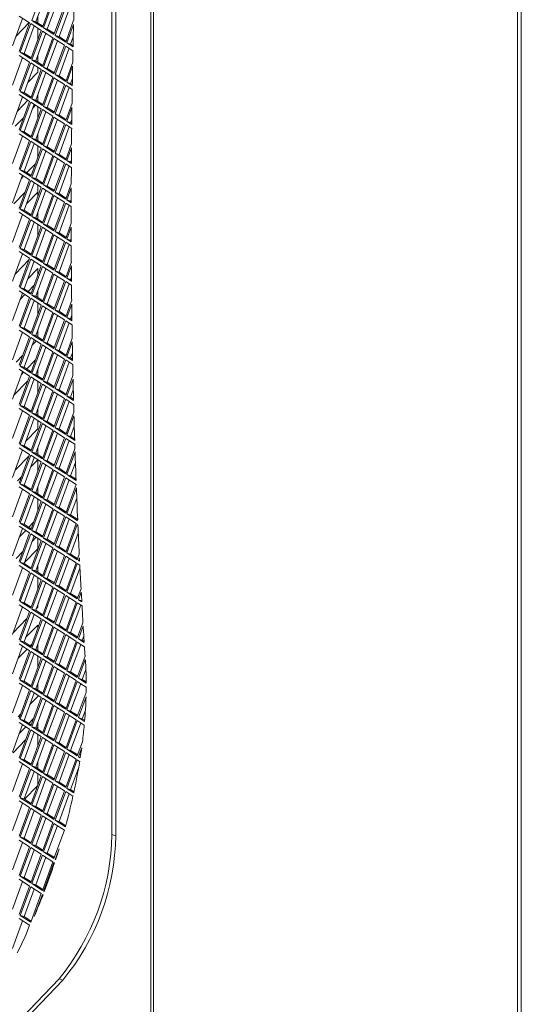
# Model space of a CAD drawing. Units: millimetres. Extents: x 5 to 415, y 5 to 292.
# Drawn here: x 277 to 286, y 211 to 229 of the extents above; entities that cross this region are included whole.
import ezdxf

# ---------------------------------------------------------------- set-up
doc = ezdxf.new("R2010")
doc.units = ezdxf.units.MM

msp = doc.modelspace()

# ---------------------------------------------------------------- linework, layer by layer
at = {"color": 7, "linetype": 'Continuous', "lineweight": 15}
for p, q in [((286.372, 142.473), (286.372, 246.337)), ((286.439, 142.502), (286.439, 246.366)), ((279.657, 138.587), (279.657, 242.451)), ((279.707, 242.489), (279.707, 138.625)), ((278.946, 213.921), (278.946, 238.172)), ((279.016, 213.898), (279.016, 238.15)), ((277.671, 229.353), (277.479, 228.83)), ((277.734, 229.312), (277.549, 228.807)), ((277.671, 228.706), (277.863, 229.23)), ((277.884, 229.216), (277.692, 228.693)), ((277.947, 229.175), (277.762, 228.67)), ((277.884, 228.569), (278.076, 229.093)), ((278.098, 229.079), (277.906, 228.556)), ((278.161, 229.038), (277.976, 228.533)), ((277.308, 228.868), (277.122, 228.363)), ((277.436, 228.785), (277.244, 228.909)), ((277.479, 228.83), (277.671, 228.706)), ((277.549, 228.807), (277.479, 228.83)), ((277.586, 228.784), (277.586, 228.908)), ((278.098, 228.432), (278.244, 228.832)), ((277.184, 228.533), (277.431, 228.789)), ((277.244, 228.262), (277.436, 228.785)), ((277.458, 228.772), (277.266, 228.248)), ((277.521, 228.731), (277.336, 228.226)), ((277.65, 228.648), (277.458, 228.772)), ((277.458, 228.125), (277.65, 228.648)), ((277.671, 228.635), (277.479, 228.111)), ((277.549, 228.807), (277.678, 228.725)), ((277.586, 228.474), (277.586, 228.689)), ((277.863, 228.511), (277.671, 228.635)), ((277.692, 228.693), (277.884, 228.569)), ((277.762, 228.67), (277.692, 228.693)), ((277.762, 228.67), (277.891, 228.588)), ((278.242, 228.755), (278.119, 228.418)), ((277.734, 228.594), (277.549, 228.089)), ((277.671, 227.988), (277.863, 228.511)), ((277.884, 228.497), (277.692, 227.974)), ((277.947, 228.457), (277.762, 227.952)), ((278.076, 228.374), (277.884, 228.497)), ((277.906, 228.556), (278.098, 228.432)), ((277.976, 228.533), (277.906, 228.556)), ((277.976, 228.533), (278.104, 228.45)), ((278.237, 228.527), (278.189, 228.396)), ((277.884, 227.851), (278.076, 228.374)), ((278.098, 228.36), (277.906, 227.837)), ((278.161, 228.32), (277.976, 227.815)), ((278.231, 228.274), (278.098, 228.36)), ((278.119, 228.418), (278.233, 228.345)), ((278.189, 228.396), (278.119, 228.418)), ((278.189, 228.396), (278.233, 228.367)), ((277.308, 228.15), (277.122, 227.645)), ((277.436, 228.067), (277.244, 228.19)), ((277.266, 228.248), (277.458, 228.125)), ((277.336, 228.226), (277.266, 228.248)), ((277.336, 228.226), (277.464, 228.143)), ((277.479, 228.111), (277.671, 227.988)), ((277.549, 228.089), (277.479, 228.111)), ((277.586, 228.065), (277.586, 228.189)), ((277.244, 227.544), (277.436, 228.067)), ((277.458, 228.053), (277.266, 227.53)), ((277.521, 228.012), (277.336, 227.507)), ((277.65, 227.93), (277.458, 228.053)), ((277.458, 227.406), (277.65, 227.93)), ((277.671, 227.916), (277.479, 227.393)), ((277.549, 228.089), (277.678, 228.006)), ((277.586, 227.882), (277.586, 227.971)), ((277.863, 227.793), (277.671, 227.916)), ((277.692, 227.974), (277.884, 227.851)), ((277.762, 227.952), (277.692, 227.974)), ((277.762, 227.952), (277.891, 227.869)), ((278.098, 227.714), (278.227, 228.067)), ((278.226, 227.991), (278.119, 227.7)), ((277.403, 227.692), (277.586, 227.882)), ((277.734, 227.875), (277.549, 227.37)), ((277.671, 227.269), (277.863, 227.793)), ((277.884, 227.779), (277.692, 227.256)), ((277.947, 227.738), (277.762, 227.233)), ((278.076, 227.655), (277.884, 227.779)), ((277.906, 227.837), (278.098, 227.714)), ((277.976, 227.815), (277.906, 227.837)), ((277.976, 227.815), (278.104, 227.732)), ((278.222, 227.767), (278.189, 227.677)), ((277.884, 227.132), (278.076, 227.655)), ((278.098, 227.642), (277.906, 227.118)), ((278.161, 227.601), (277.976, 227.096)), ((278.218, 227.564), (278.098, 227.642)), ((278.119, 227.7), (278.219, 227.635)), ((278.189, 227.677), (278.119, 227.7)), ((278.189, 227.677), (278.22, 227.658)), ((277.308, 227.431), (277.122, 226.926)), ((277.436, 227.348), (277.244, 227.472)), ((277.266, 227.53), (277.458, 227.406)), ((277.336, 227.507), (277.266, 227.53)), ((277.336, 227.507), (277.464, 227.425)), ((277.467, 227.432), (277.462, 227.426)), ((277.479, 227.393), (277.671, 227.269)), ((277.549, 227.37), (277.479, 227.393)), ((277.586, 227.347), (277.586, 227.471)), ((277.406, 227.368), (277.21, 227.164)), ((277.244, 226.825), (277.436, 227.348)), ((277.458, 227.335), (277.266, 226.811)), ((277.521, 227.294), (277.336, 226.789)), ((277.65, 227.211), (277.458, 227.335)), ((277.458, 226.688), (277.65, 227.211)), ((277.671, 227.197), (277.479, 226.674)), ((277.495, 227.223), (277.547, 227.277)), ((277.549, 227.37), (277.678, 227.288)), ((277.586, 227.037), (277.586, 227.252)), ((277.863, 227.074), (277.671, 227.197)), ((277.692, 227.256), (277.884, 227.132)), ((277.762, 227.233), (277.692, 227.256)), ((277.762, 227.233), (277.891, 227.15)), ((278.098, 226.995), (278.214, 227.313)), ((278.213, 227.238), (278.119, 226.981)), ((277.176, 226.891), (277.326, 227.047)), ((277.734, 227.157), (277.549, 226.652)), ((277.671, 226.551), (277.863, 227.074)), ((277.884, 227.06), (277.692, 226.537)), ((277.947, 227.02), (277.762, 226.515)), ((278.076, 226.937), (277.884, 227.06)), ((277.906, 227.118), (278.098, 226.995)), ((277.976, 227.096), (277.906, 227.118)), ((277.976, 227.096), (278.104, 227.013)), ((278.21, 227.017), (278.189, 226.959)), ((277.884, 226.414), (278.076, 226.937)), ((278.098, 226.923), (277.906, 226.4)), ((278.161, 226.882), (277.976, 226.377)), ((278.208, 226.852), (278.098, 226.923)), ((278.119, 226.981), (278.209, 226.923)), ((278.189, 226.959), (278.119, 226.981)), ((278.189, 226.959), (278.209, 226.946)), ((277.308, 226.712), (277.122, 226.207)), ((277.436, 226.63), (277.244, 226.753)), ((277.266, 226.811), (277.458, 226.688)), ((277.336, 226.789), (277.266, 226.811)), ((277.336, 226.789), (277.464, 226.706)), ((277.479, 226.674), (277.671, 226.551)), ((277.549, 226.652), (277.479, 226.674)), ((277.549, 226.652), (277.678, 226.569)), ((277.586, 226.628), (277.586, 226.752)), ((277.244, 226.106), (277.436, 226.63)), ((277.458, 226.616), (277.266, 226.093)), ((277.521, 226.575), (277.336, 226.07)), ((277.65, 226.493), (277.458, 226.616)), ((277.458, 225.969), (277.65, 226.493)), ((277.671, 226.479), (277.479, 225.956)), ((277.586, 226.319), (277.586, 226.534)), ((277.863, 226.355), (277.671, 226.479)), ((277.692, 226.537), (277.884, 226.414)), ((277.762, 226.515), (277.692, 226.537)), ((277.762, 226.515), (277.891, 226.432)), ((278.098, 226.276), (278.205, 226.571)), ((278.205, 226.497), (278.119, 226.263)), ((277.734, 226.438), (277.549, 225.933)), ((277.671, 225.832), (277.863, 226.355)), ((277.884, 226.342), (277.692, 225.818)), ((277.947, 226.301), (277.762, 225.796)), ((278.076, 226.218), (277.884, 226.342)), ((277.906, 226.4), (278.098, 226.276)), ((277.976, 226.377), (277.906, 226.4)), ((277.976, 226.377), (278.104, 226.295)), ((277.384, 226.039), (277.545, 226.206)), ((277.884, 225.695), (278.076, 226.218)), ((278.098, 226.205), (277.906, 225.681)), ((278.161, 226.164), (277.976, 225.659)), ((278.202, 226.137), (278.098, 226.205)), ((278.119, 226.263), (278.203, 226.209)), ((278.189, 226.24), (278.119, 226.263)), ((278.203, 226.279), (278.189, 226.24)), ((278.189, 226.24), (278.203, 226.232)), ((277.308, 225.994), (277.122, 225.489)), ((277.436, 225.911), (277.244, 226.035)), ((277.266, 226.093), (277.458, 225.969)), ((277.336, 226.07), (277.266, 226.093)), ((277.287, 225.938), (277.328, 225.981)), ((277.336, 226.07), (277.464, 225.988)), ((277.479, 225.956), (277.671, 225.832)), ((277.549, 225.933), (277.479, 225.956)), ((277.549, 225.933), (277.678, 225.85)), ((277.244, 225.388), (277.436, 225.911)), ((277.458, 225.897), (277.266, 225.374)), ((277.521, 225.857), (277.336, 225.352)), ((277.65, 225.774), (277.458, 225.897)), ((277.458, 225.251), (277.65, 225.774)), ((277.671, 225.76), (277.479, 225.237)), ((277.522, 225.856), (277.52, 225.854)), ((277.586, 225.923), (277.578, 225.914)), ((277.586, 225.91), (277.586, 225.923)), ((277.586, 225.6), (277.586, 225.815)), ((277.863, 225.637), (277.671, 225.76)), ((277.692, 225.818), (277.884, 225.695)), ((277.762, 225.796), (277.692, 225.818)), ((277.762, 225.796), (277.891, 225.713)), ((278.098, 225.558), (278.2, 225.839)), ((278.2, 225.766), (278.119, 225.544)), ((277.351, 225.678), (277.151, 225.47)), ((277.378, 225.468), (277.586, 225.684)), ((277.734, 225.72), (277.549, 225.215)), ((277.671, 225.114), (277.863, 225.637)), ((277.884, 225.623), (277.692, 225.1)), ((277.947, 225.582), (277.762, 225.078)), ((278.076, 225.5), (277.884, 225.623)), ((277.906, 225.681), (278.098, 225.558)), ((277.976, 225.659), (277.906, 225.681)), ((277.976, 225.659), (278.104, 225.576)), ((277.884, 224.976), (278.076, 225.5)), ((278.098, 225.486), (277.906, 224.963)), ((278.161, 225.445), (277.976, 224.94)), ((278.199, 225.421), (278.098, 225.486)), ((278.119, 225.544), (278.2, 225.492)), ((278.189, 225.522), (278.119, 225.544)), ((278.2, 225.551), (278.189, 225.522)), ((278.189, 225.522), (278.2, 225.515)), ((277.308, 225.275), (277.122, 224.77)), ((277.436, 225.193), (277.244, 225.316)), ((277.266, 225.374), (277.458, 225.251)), ((277.336, 225.352), (277.266, 225.374)), ((277.336, 225.352), (277.464, 225.269)), ((277.479, 225.237), (277.671, 225.114)), ((277.549, 225.215), (277.479, 225.237)), ((277.549, 225.215), (277.678, 225.132)), ((277.586, 225.191), (277.586, 225.315)), ((277.244, 224.669), (277.436, 225.193)), ((277.458, 225.179), (277.266, 224.656)), ((277.521, 225.138), (277.336, 224.633)), ((277.65, 225.055), (277.458, 225.179)), ((277.458, 224.532), (277.65, 225.055)), ((277.671, 225.042), (277.479, 224.518)), ((277.586, 224.881), (277.586, 225.096)), ((277.863, 224.918), (277.671, 225.042)), ((277.692, 225.1), (277.884, 224.976)), ((277.762, 225.078), (277.692, 225.1)), ((277.762, 225.078), (277.891, 224.995)), ((278.098, 224.839), (278.199, 225.117)), ((278.2, 225.045), (278.119, 224.826)), ((277.734, 225.001), (277.549, 224.496)), ((277.671, 224.395), (277.863, 224.918)), ((277.884, 224.905), (277.692, 224.381)), ((277.947, 224.864), (277.762, 224.359)), ((278.076, 224.781), (277.884, 224.905)), ((277.906, 224.963), (278.098, 224.839)), ((277.976, 224.94), (277.906, 224.963)), ((277.976, 224.94), (278.104, 224.858)), ((277.884, 224.258), (278.076, 224.781)), ((278.098, 224.767), (277.906, 224.244)), ((278.161, 224.727), (277.976, 224.222)), ((278.2, 224.701), (278.098, 224.767)), ((278.119, 224.826), (278.2, 224.773)), ((278.189, 224.803), (278.119, 224.826)), ((278.2, 224.834), (278.189, 224.803)), ((278.189, 224.803), (278.2, 224.796)), ((277.308, 224.557), (277.122, 224.052)), ((277.436, 224.474), (277.244, 224.597)), ((277.266, 224.656), (277.458, 224.532)), ((277.336, 224.633), (277.266, 224.656)), ((277.336, 224.633), (277.464, 224.55)), ((277.479, 224.518), (277.671, 224.395)), ((277.549, 224.496), (277.479, 224.518)), ((277.549, 224.496), (277.678, 224.413)), ((277.171, 224.184), (277.428, 224.452)), ((277.244, 223.951), (277.436, 224.474)), ((277.458, 224.46), (277.266, 223.937)), ((277.521, 224.42), (277.336, 223.915)), ((277.65, 224.337), (277.458, 224.46)), ((277.458, 223.814), (277.65, 224.337)), ((277.671, 224.323), (277.479, 223.8)), ((277.863, 224.2), (277.671, 224.323)), ((277.692, 224.381), (277.884, 224.258)), ((277.762, 224.359), (277.692, 224.381)), ((277.762, 224.359), (277.891, 224.276)), ((278.098, 224.121), (278.202, 224.406)), ((278.203, 224.335), (278.119, 224.107)), ((277.586, 224.289), (277.403, 224.1)), ((277.734, 224.283), (277.549, 223.778)), ((277.586, 224.163), (277.586, 224.289)), ((277.671, 223.677), (277.863, 224.2)), ((277.884, 224.186), (277.692, 223.663)), ((277.947, 224.145), (277.762, 223.64)), ((278.076, 224.063), (277.884, 224.186)), ((277.906, 224.244), (278.098, 224.121)), ((277.976, 224.222), (277.906, 224.244)), ((277.976, 224.222), (278.104, 224.139)), ((278.204, 224.126), (278.189, 224.085)), ((277.409, 223.867), (277.519, 223.982)), ((277.884, 223.539), (278.076, 224.063)), ((278.098, 224.049), (277.906, 223.526)), ((278.161, 224.008), (277.976, 223.503)), ((278.205, 223.98), (278.098, 224.049)), ((278.119, 224.107), (278.205, 224.052)), ((278.189, 224.085), (278.119, 224.107)), ((278.189, 224.085), (278.205, 224.075)), ((277.308, 223.838), (277.122, 223.333)), ((277.436, 223.755), (277.244, 223.879)), ((277.262, 223.714), (277.353, 223.809)), ((277.266, 223.937), (277.458, 223.814)), ((277.336, 223.915), (277.266, 223.937)), ((277.336, 223.915), (277.464, 223.832)), ((277.479, 223.8), (277.671, 223.677)), ((277.549, 223.778), (277.479, 223.8)), ((277.549, 223.778), (277.678, 223.695)), ((277.586, 223.754), (277.586, 223.878)), ((277.244, 223.232), (277.436, 223.755)), ((277.458, 223.742), (277.266, 223.218)), ((277.521, 223.701), (277.336, 223.196)), ((277.65, 223.618), (277.458, 223.742)), ((277.458, 223.095), (277.65, 223.618)), ((277.671, 223.605), (277.479, 223.081)), ((277.586, 223.444), (277.586, 223.659)), ((277.863, 223.481), (277.671, 223.605)), ((277.692, 223.663), (277.884, 223.539)), ((277.762, 223.64), (277.692, 223.663)), ((277.762, 223.64), (277.891, 223.558)), ((278.098, 223.402), (278.208, 223.704)), ((278.209, 223.635), (278.119, 223.389)), ((277.734, 223.564), (277.549, 223.059)), ((277.671, 222.958), (277.863, 223.481)), ((277.884, 223.467), (277.692, 222.944)), ((277.947, 223.427), (277.762, 222.922)), ((278.076, 223.344), (277.884, 223.467)), ((277.906, 223.526), (278.098, 223.402)), ((277.976, 223.503), (277.906, 223.526)), ((277.976, 223.503), (278.104, 223.421)), ((278.212, 223.429), (278.189, 223.366)), ((277.884, 222.821), (278.076, 223.344)), ((278.098, 223.33), (277.906, 222.807)), ((278.161, 223.29), (277.976, 222.785)), ((278.214, 223.255), (278.098, 223.33)), ((278.119, 223.389), (278.213, 223.328)), ((278.189, 223.366), (278.119, 223.389)), ((278.189, 223.366), (278.213, 223.351)), ((277.308, 223.12), (277.122, 222.615)), ((277.436, 223.037), (277.244, 223.16)), ((277.266, 223.218), (277.458, 223.095)), ((277.336, 223.196), (277.266, 223.218)), ((277.336, 223.196), (277.464, 223.113)), ((277.479, 223.081), (277.671, 222.958)), ((277.549, 223.059), (277.479, 223.081)), ((277.549, 223.059), (277.678, 222.976)), ((277.586, 223.035), (277.586, 223.159)), ((277.244, 222.514), (277.436, 223.037)), ((277.458, 223.023), (277.266, 222.5)), ((277.521, 222.983), (277.336, 222.478)), ((277.65, 222.9), (277.458, 223.023)), ((277.458, 222.377), (277.65, 222.9)), ((277.671, 222.886), (277.479, 222.363)), ((277.481, 222.874), (277.561, 222.957)), ((277.863, 222.763), (277.671, 222.886)), ((277.692, 222.944), (277.884, 222.821)), ((277.762, 222.922), (277.692, 222.944)), ((277.762, 222.922), (277.891, 222.839)), ((278.098, 222.684), (278.218, 223.012)), ((278.219, 222.944), (278.119, 222.67)), ((277.19, 222.571), (277.312, 222.698)), ((277.734, 222.845), (277.549, 222.34)), ((277.671, 222.239), (277.863, 222.763)), ((277.884, 222.749), (277.692, 222.226)), ((277.947, 222.708), (277.762, 222.203)), ((278.076, 222.626), (277.884, 222.749)), ((277.906, 222.807), (278.098, 222.684)), ((277.976, 222.785), (277.906, 222.807)), ((277.976, 222.785), (278.104, 222.702)), ((278.223, 222.741), (278.189, 222.648)), ((277.545, 222.613), (277.384, 222.446)), ((277.884, 222.102), (278.076, 222.626)), ((278.098, 222.612), (277.906, 222.089)), ((278.161, 222.571), (277.976, 222.066)), ((278.227, 222.528), (278.098, 222.612)), ((278.119, 222.67), (278.226, 222.601)), ((278.189, 222.648), (278.119, 222.67)), ((278.189, 222.648), (278.225, 222.624)), ((277.308, 222.401), (277.122, 221.896)), ((277.436, 222.318), (277.244, 222.442)), ((277.266, 222.5), (277.458, 222.377)), ((277.336, 222.478), (277.266, 222.5)), ((277.328, 222.388), (277.287, 222.345)), ((277.336, 222.478), (277.464, 222.395)), ((277.479, 222.363), (277.671, 222.239)), ((277.549, 222.34), (277.479, 222.363)), ((277.549, 222.34), (277.678, 222.258)), ((277.572, 222.404), (277.586, 222.418)), ((277.586, 222.317), (277.586, 222.441)), ((278.098, 221.965), (278.231, 222.33)), ((277.146, 221.96), (277.403, 222.228)), ((277.244, 221.795), (277.436, 222.318)), ((277.458, 222.305), (277.266, 221.781)), ((277.521, 222.264), (277.336, 221.759)), ((277.65, 222.181), (277.458, 222.305)), ((277.458, 221.658), (277.65, 222.181)), ((277.671, 222.168), (277.479, 221.644)), ((277.586, 222.007), (277.586, 222.222)), ((277.863, 222.044), (277.671, 222.168)), ((277.692, 222.226), (277.884, 222.102)), ((277.762, 222.203), (277.692, 222.226)), ((277.762, 222.203), (277.891, 222.121)), ((278.233, 222.262), (278.119, 221.951)), ((277.734, 222.127), (277.549, 221.622)), ((277.671, 221.521), (277.863, 222.044)), ((277.884, 222.03), (277.692, 221.507)), ((277.947, 221.99), (277.762, 221.485)), ((278.076, 221.907), (277.884, 222.03)), ((277.906, 222.089), (278.098, 221.965)), ((277.976, 222.066), (277.906, 222.089)), ((277.976, 222.066), (278.104, 221.983)), ((278.238, 222.062), (278.189, 221.929)), ((277.884, 221.384), (278.076, 221.907)), ((278.098, 221.893), (277.906, 221.37)), ((278.161, 221.853), (277.976, 221.348)), ((278.244, 221.799), (278.098, 221.893)), ((278.119, 221.951), (278.242, 221.872)), ((278.189, 221.929), (278.119, 221.951)), ((278.189, 221.929), (278.242, 221.895)), ((277.308, 221.683), (277.122, 221.178)), ((277.436, 221.6), (277.244, 221.723)), ((277.266, 221.781), (277.458, 221.658)), ((277.336, 221.759), (277.266, 221.781)), ((277.336, 221.759), (277.464, 221.676)), ((277.479, 221.644), (277.671, 221.521)), ((277.549, 221.622), (277.479, 221.644)), ((277.549, 221.622), (277.678, 221.539)), ((277.586, 221.598), (277.586, 221.722)), ((278.098, 221.247), (278.248, 221.657)), ((277.244, 221.077), (277.436, 221.6)), ((277.458, 221.586), (277.266, 221.063)), ((277.521, 221.545), (277.336, 221.04)), ((277.65, 221.463), (277.458, 221.586)), ((277.458, 220.939), (277.65, 221.463)), ((277.671, 221.449), (277.479, 220.926)), ((277.586, 221.35), (277.586, 221.504)), ((277.863, 221.326), (277.671, 221.449)), ((277.692, 221.507), (277.884, 221.384)), ((277.762, 221.485), (277.692, 221.507)), ((277.762, 221.485), (277.891, 221.402)), ((278.25, 221.59), (278.119, 221.233)), ((277.365, 221.12), (277.586, 221.35)), ((277.734, 221.408), (277.549, 220.903)), ((277.671, 220.802), (277.863, 221.326)), ((277.884, 221.312), (277.692, 220.789)), ((277.947, 221.271), (277.762, 220.766)), ((278.076, 221.188), (277.884, 221.312)), ((277.906, 221.37), (278.098, 221.247)), ((277.976, 221.348), (277.906, 221.37)), ((277.976, 221.348), (278.104, 221.265)), ((278.256, 221.393), (278.189, 221.21)), ((277.266, 221.063), (277.458, 220.939)), ((277.336, 221.04), (277.266, 221.063)), ((277.884, 220.665), (278.076, 221.188)), ((278.098, 221.175), (277.906, 220.651)), ((278.161, 221.134), (277.976, 220.629)), ((278.266, 221.067), (278.098, 221.175)), ((278.119, 221.233), (278.263, 221.14)), ((278.189, 221.21), (278.119, 221.233)), ((278.189, 221.21), (278.263, 221.163)), ((278.266, 221.067), (278.268, 220.993)), ((277.308, 220.964), (277.122, 220.459)), ((277.436, 220.881), (277.244, 221.005)), ((277.244, 220.358), (277.436, 220.881)), ((277.336, 221.04), (277.464, 220.958)), ((277.479, 220.926), (277.671, 220.802)), ((277.549, 220.903), (277.479, 220.926)), ((277.549, 220.903), (277.678, 220.821)), ((277.586, 220.88), (277.586, 221.004)), ((278.098, 220.528), (278.268, 220.993)), ((278.27, 220.927), (278.119, 220.514)), ((277.428, 220.859), (277.171, 220.591)), ((277.458, 220.868), (277.266, 220.344)), ((277.521, 220.827), (277.336, 220.322)), ((277.456, 220.65), (277.586, 220.785)), ((277.65, 220.744), (277.458, 220.868)), ((277.458, 220.221), (277.65, 220.744)), ((277.671, 220.73), (277.479, 220.207)), ((277.586, 220.57), (277.586, 220.785)), ((277.863, 220.607), (277.671, 220.73)), ((277.692, 220.789), (277.884, 220.665)), ((277.762, 220.766), (277.692, 220.789)), ((277.762, 220.766), (277.891, 220.683)), ((278.277, 220.732), (278.189, 220.492)), ((277.734, 220.69), (277.549, 220.185)), ((277.671, 220.084), (277.863, 220.607)), ((277.884, 220.593), (277.692, 220.07)), ((277.947, 220.553), (277.762, 220.048)), ((278.076, 220.47), (277.884, 220.593)), ((277.906, 220.651), (278.098, 220.528)), ((277.976, 220.629), (277.906, 220.651)), ((277.976, 220.629), (278.104, 220.546)), ((277.215, 220.399), (277.287, 220.474)), ((277.266, 220.344), (277.458, 220.221)), ((277.336, 220.322), (277.266, 220.344)), ((277.884, 219.947), (278.076, 220.47)), ((278.098, 220.456), (277.906, 219.933)), ((278.161, 220.415), (277.976, 219.91)), ((278.29, 220.333), (278.098, 220.456)), ((278.119, 220.514), (278.289, 220.405)), ((278.189, 220.492), (278.119, 220.514)), ((278.189, 220.492), (278.288, 220.428)), ((277.308, 220.245), (277.122, 219.74)), ((277.436, 220.163), (277.244, 220.286)), ((277.244, 219.639), (277.436, 220.163)), ((277.336, 220.322), (277.464, 220.239)), ((277.479, 220.207), (277.671, 220.084)), ((277.549, 220.185), (277.479, 220.207)), ((277.549, 220.185), (277.678, 220.102)), ((277.586, 220.161), (277.586, 220.285)), ((278.098, 219.809), (278.29, 220.333)), ((278.294, 220.272), (278.119, 219.796)), ((277.458, 220.149), (277.266, 219.626)), ((277.521, 220.108), (277.336, 219.603)), ((277.65, 220.026), (277.458, 220.149)), ((277.458, 219.502), (277.65, 220.026)), ((277.671, 220.012), (277.479, 219.489)), ((277.586, 219.852), (277.586, 220.067)), ((277.863, 219.888), (277.671, 220.012)), ((277.692, 220.07), (277.884, 219.947)), ((277.762, 220.048), (277.692, 220.07)), ((277.762, 220.048), (277.891, 219.965)), ((278.301, 220.08), (278.189, 219.773)), ((277.734, 219.971), (277.549, 219.466)), ((277.671, 219.365), (277.863, 219.888)), ((277.884, 219.875), (277.692, 219.351)), ((277.947, 219.834), (277.762, 219.329)), ((278.076, 219.751), (277.884, 219.875)), ((277.906, 219.933), (278.098, 219.809)), ((277.976, 219.91), (277.906, 219.933)), ((277.976, 219.91), (278.104, 219.828)), ((277.266, 219.626), (277.458, 219.502)), ((277.336, 219.603), (277.266, 219.626)), ((277.423, 219.547), (277.506, 219.634)), ((277.884, 219.228), (278.076, 219.751)), ((278.098, 219.738), (277.906, 219.214)), ((278.161, 219.697), (277.976, 219.192)), ((278.29, 219.614), (278.098, 219.738)), ((278.119, 219.796), (278.311, 219.672)), ((278.189, 219.773), (278.119, 219.796)), ((278.189, 219.773), (278.318, 219.691)), ((278.311, 219.672), (278.318, 219.691)), ((277.308, 219.527), (277.122, 219.022)), ((277.436, 219.444), (277.244, 219.568)), ((277.244, 218.921), (277.436, 219.444)), ((277.248, 219.365), (277.367, 219.489)), ((277.336, 219.603), (277.464, 219.521)), ((277.479, 219.489), (277.671, 219.365)), ((277.549, 219.466), (277.479, 219.489)), ((277.549, 219.466), (277.678, 219.383)), ((278.098, 219.091), (278.29, 219.614)), ((278.311, 219.6), (278.119, 219.077)), ((278.322, 219.593), (278.311, 219.6)), ((277.458, 219.43), (277.266, 218.907)), ((277.521, 219.39), (277.336, 218.885)), ((277.65, 219.307), (277.458, 219.43)), ((277.458, 218.784), (277.65, 219.307)), ((277.671, 219.293), (277.479, 218.77)), ((277.561, 219.364), (277.481, 219.281)), ((277.586, 219.133), (277.586, 219.348)), ((277.863, 219.17), (277.671, 219.293)), ((277.692, 219.351), (277.884, 219.228)), ((277.762, 219.329), (277.692, 219.351)), ((277.762, 219.329), (277.891, 219.246)), ((278.329, 219.437), (278.189, 219.055)), ((277.312, 219.105), (277.19, 218.978)), ((277.34, 218.896), (277.586, 219.152)), ((277.734, 219.253), (277.549, 218.748)), ((277.671, 218.647), (277.863, 219.17)), ((277.884, 219.156), (277.692, 218.633)), ((277.947, 219.115), (277.762, 218.611)), ((278.076, 219.033), (277.884, 219.156)), ((277.906, 219.214), (278.098, 219.091)), ((277.976, 219.192), (277.906, 219.214)), ((277.976, 219.192), (278.104, 219.109)), ((278.119, 219.077), (278.311, 218.954)), ((278.189, 219.055), (278.119, 219.077)), ((277.266, 218.907), (277.458, 218.784)), ((277.336, 218.885), (277.266, 218.907)), ((277.884, 218.509), (278.076, 219.033)), ((278.098, 219.019), (277.906, 218.496)), ((278.161, 218.978), (277.976, 218.473)), ((278.29, 218.896), (278.098, 219.019)), ((278.189, 219.055), (278.318, 218.972)), ((278.311, 218.954), (278.347, 219.053)), ((278.35, 218.989), (278.332, 218.94)), ((278.332, 218.94), (278.353, 218.927)), ((278.353, 218.933), (278.332, 218.94)), ((277.308, 218.808), (277.122, 218.303)), ((277.436, 218.726), (277.244, 218.849)), ((277.244, 218.202), (277.436, 218.726)), ((277.336, 218.885), (277.464, 218.802)), ((277.479, 218.77), (277.671, 218.647)), ((277.549, 218.748), (277.479, 218.77)), ((277.549, 218.748), (277.678, 218.665)), ((277.586, 218.724), (277.586, 218.848)), ((278.098, 218.372), (278.29, 218.896)), ((278.311, 218.882), (278.119, 218.359)), ((278.36, 218.802), (278.189, 218.336)), ((278.357, 218.852), (278.311, 218.882)), ((277.458, 218.712), (277.266, 218.189)), ((277.521, 218.671), (277.336, 218.166)), ((277.65, 218.588), (277.458, 218.712)), ((277.458, 218.065), (277.65, 218.588)), ((277.671, 218.575), (277.479, 218.051)), ((277.586, 218.414), (277.586, 218.629)), ((277.863, 218.451), (277.671, 218.575)), ((277.692, 218.633), (277.884, 218.509)), ((277.762, 218.611), (277.692, 218.633)), ((277.762, 218.611), (277.891, 218.528)), ((277.734, 218.534), (277.549, 218.029)), ((277.671, 217.928), (277.863, 218.451)), ((277.884, 218.438), (277.692, 217.914)), ((277.947, 218.397), (277.762, 217.892)), ((278.076, 218.314), (277.884, 218.438)), ((277.906, 218.496), (278.098, 218.372)), ((277.976, 218.473), (277.906, 218.496)), ((277.976, 218.473), (278.104, 218.391)), ((278.119, 218.359), (278.311, 218.235)), ((278.189, 218.336), (278.119, 218.359)), ((278.311, 218.235), (278.38, 218.422)), ((278.383, 218.36), (278.332, 218.222)), ((277.266, 218.189), (277.458, 218.065)), ((277.336, 218.166), (277.266, 218.189)), ((277.884, 217.791), (278.076, 218.314)), ((278.098, 218.3), (277.906, 217.777)), ((278.161, 218.26), (277.976, 217.755)), ((278.29, 218.177), (278.098, 218.3)), ((278.098, 217.654), (278.29, 218.177)), ((278.189, 218.336), (278.318, 218.254)), ((278.332, 218.222), (278.393, 218.183)), ((278.392, 218.203), (278.332, 218.222)), ((277.308, 218.09), (277.122, 217.585)), ((277.436, 218.007), (277.244, 218.13)), ((277.244, 217.484), (277.436, 218.007)), ((277.336, 218.166), (277.464, 218.083)), ((277.479, 218.051), (277.671, 217.928)), ((277.549, 218.029), (277.479, 218.051)), ((277.549, 218.029), (277.678, 217.946)), ((277.559, 218.055), (277.586, 218.084)), ((277.586, 218.084), (277.586, 218.129)), ((278.311, 218.163), (278.119, 217.64)), ((278.374, 218.123), (278.189, 217.618)), ((278.397, 218.108), (278.311, 218.163)), ((277.132, 217.611), (277.389, 217.879)), ((277.458, 217.993), (277.266, 217.47)), ((277.521, 217.953), (277.336, 217.448)), ((277.65, 217.87), (277.458, 217.993)), ((277.458, 217.347), (277.65, 217.87)), ((277.671, 217.856), (277.479, 217.333)), ((277.734, 217.816), (277.549, 217.311)), ((277.863, 217.733), (277.671, 217.856)), ((277.692, 217.914), (277.884, 217.791)), ((277.762, 217.892), (277.692, 217.914)), ((277.762, 217.892), (277.891, 217.809)), ((277.586, 217.757), (277.365, 217.527)), ((277.586, 217.696), (277.586, 217.757)), ((277.671, 217.209), (277.863, 217.733)), ((277.884, 217.719), (277.692, 217.196)), ((277.947, 217.678), (277.762, 217.173)), ((278.076, 217.596), (277.884, 217.719)), ((277.906, 217.777), (278.098, 217.654)), ((277.976, 217.755), (277.906, 217.777)), ((277.976, 217.755), (278.104, 217.672)), ((278.119, 217.64), (278.311, 217.517)), ((278.189, 217.618), (278.119, 217.64)), ((278.311, 217.517), (278.415, 217.8)), ((278.419, 217.739), (278.332, 217.503)), ((277.266, 217.47), (277.458, 217.347)), ((277.336, 217.448), (277.266, 217.47)), ((277.884, 217.072), (278.076, 217.596)), ((278.098, 217.582), (277.906, 217.059)), ((278.161, 217.541), (277.976, 217.036)), ((278.29, 217.459), (278.098, 217.582)), ((278.098, 216.935), (278.29, 217.459)), ((278.189, 217.618), (278.318, 217.535)), ((278.332, 217.503), (278.437, 217.435)), ((278.402, 217.481), (278.332, 217.503)), ((278.43, 217.556), (278.402, 217.481)), ((278.402, 217.481), (278.436, 217.459)), ((277.308, 217.371), (277.122, 216.866)), ((277.223, 217.142), (277.392, 217.317)), ((277.436, 217.288), (277.244, 217.412)), ((277.244, 216.765), (277.436, 217.288)), ((277.458, 217.275), (277.266, 216.751)), ((277.336, 217.448), (277.464, 217.365)), ((277.448, 217.375), (277.481, 217.41)), ((277.65, 217.151), (277.458, 217.275)), ((277.479, 217.333), (277.671, 217.209)), ((277.549, 217.311), (277.479, 217.333)), ((277.549, 217.311), (277.678, 217.228)), ((277.586, 217.287), (277.586, 217.411)), ((278.311, 217.445), (278.119, 216.922)), ((278.374, 217.404), (278.189, 216.899)), ((278.442, 217.36), (278.311, 217.445)), ((277.521, 217.234), (277.336, 216.729)), ((277.458, 216.628), (277.65, 217.151)), ((277.671, 217.138), (277.479, 216.614)), ((277.734, 217.097), (277.549, 216.592)), ((277.586, 216.977), (277.586, 217.192)), ((277.863, 217.014), (277.671, 217.138)), ((277.692, 217.196), (277.884, 217.072)), ((277.762, 217.173), (277.692, 217.196)), ((277.762, 217.173), (277.891, 217.091)), ((278.311, 216.798), (278.453, 217.186)), ((278.457, 217.125), (278.332, 216.784)), ((277.671, 216.491), (277.863, 217.014)), ((277.884, 217), (277.692, 216.477)), ((277.947, 216.96), (277.762, 216.455)), ((278.076, 216.877), (277.884, 217)), ((277.906, 217.059), (278.098, 216.935)), ((277.976, 217.036), (277.906, 217.059)), ((277.976, 217.036), (278.104, 216.954)), ((278.119, 216.922), (278.311, 216.798)), ((278.189, 216.899), (278.119, 216.922)), ((278.468, 216.942), (278.402, 216.762)), ((277.266, 216.751), (277.458, 216.628)), ((277.336, 216.729), (277.266, 216.751)), ((277.884, 216.354), (278.076, 216.877)), ((278.098, 216.863), (277.906, 216.34)), ((278.161, 216.823), (277.976, 216.318)), ((278.29, 216.74), (278.098, 216.863)), ((278.098, 216.217), (278.29, 216.74)), ((278.189, 216.899), (278.318, 216.816)), ((278.332, 216.784), (278.474, 216.693)), ((278.402, 216.762), (278.332, 216.784)), ((278.402, 216.762), (278.474, 216.716)), ((277.308, 216.653), (277.122, 216.148)), ((277.436, 216.57), (277.244, 216.693)), ((277.244, 216.047), (277.436, 216.57)), ((277.458, 216.556), (277.266, 216.033)), ((277.336, 216.729), (277.464, 216.646)), ((277.65, 216.433), (277.458, 216.556)), ((277.479, 216.614), (277.671, 216.491)), ((277.549, 216.592), (277.479, 216.614)), ((277.549, 216.592), (277.678, 216.509)), ((277.586, 216.568), (277.586, 216.692)), ((278.311, 216.726), (278.119, 216.203)), ((278.374, 216.686), (278.189, 216.181)), ((278.474, 216.621), (278.311, 216.726)), ((277.521, 216.516), (277.336, 216.011)), ((277.442, 216.301), (277.586, 216.451)), ((277.458, 215.91), (277.65, 216.433)), ((277.671, 216.419), (277.479, 215.896)), ((277.734, 216.378), (277.549, 215.873)), ((277.586, 216.451), (277.586, 216.474)), ((277.863, 216.296), (277.671, 216.419)), ((277.692, 216.477), (277.884, 216.354)), ((277.762, 216.455), (277.692, 216.477)), ((277.762, 216.455), (277.891, 216.372)), ((278.311, 216.08), (278.473, 216.521)), ((278.471, 216.444), (278.332, 216.066)), ((277.671, 215.772), (277.863, 216.296)), ((277.884, 216.282), (277.692, 215.759)), ((277.947, 216.241), (277.762, 215.736)), ((278.076, 216.159), (277.884, 216.282)), ((277.906, 216.34), (278.098, 216.217)), ((277.976, 216.318), (277.906, 216.34)), ((277.976, 216.318), (278.104, 216.235)), ((278.119, 216.203), (278.311, 216.08)), ((278.189, 216.181), (278.119, 216.203)), ((278.46, 216.201), (278.402, 216.043)), ((277.229, 216.079), (277.273, 216.125)), ((277.266, 216.033), (277.458, 215.91)), ((277.336, 216.011), (277.266, 216.033)), ((277.506, 216.041), (277.423, 215.954)), ((277.884, 215.635), (278.076, 216.159)), ((278.098, 216.145), (277.906, 215.622)), ((278.161, 216.104), (277.976, 215.599)), ((278.29, 216.021), (278.098, 216.145)), ((278.098, 215.498), (278.29, 216.021)), ((278.189, 216.181), (278.318, 216.098)), ((278.332, 216.066), (278.445, 215.993)), ((278.402, 216.043), (278.332, 216.066)), ((278.402, 216.043), (278.447, 216.015)), ((277.308, 215.934), (277.122, 215.429)), ((277.436, 215.851), (277.244, 215.975)), ((277.244, 215.328), (277.436, 215.851)), ((277.367, 215.896), (277.248, 215.773)), ((277.458, 215.838), (277.266, 215.314)), ((277.336, 216.011), (277.464, 215.928)), ((277.65, 215.714), (277.458, 215.838)), ((277.479, 215.896), (277.671, 215.772)), ((277.549, 215.873), (277.479, 215.896)), ((277.549, 215.873), (277.678, 215.791)), ((277.564, 215.864), (277.586, 215.886)), ((277.586, 215.85), (277.586, 215.974)), ((278.311, 216.008), (278.119, 215.484)), ((278.374, 215.967), (278.189, 215.462)), ((278.439, 215.925), (278.311, 216.008)), ((277.138, 215.419), (277.364, 215.655)), ((277.521, 215.797), (277.336, 215.292)), ((277.458, 215.191), (277.65, 215.714)), ((277.671, 215.7), (277.479, 215.177)), ((277.734, 215.66), (277.549, 215.155)), ((277.586, 215.54), (277.586, 215.755)), ((277.863, 215.577), (277.671, 215.7)), ((277.692, 215.759), (277.884, 215.635)), ((277.762, 215.736), (277.692, 215.759)), ((277.762, 215.736), (277.891, 215.654)), ((277.671, 215.054), (277.863, 215.577)), ((277.884, 215.563), (277.692, 215.04)), ((277.947, 215.523), (277.762, 215.018)), ((278.076, 215.44), (277.884, 215.563)), ((277.906, 215.622), (278.098, 215.498)), ((277.976, 215.599), (277.906, 215.622)), ((277.976, 215.599), (278.104, 215.516)), ((278.119, 215.484), (278.311, 215.361)), ((278.189, 215.462), (278.119, 215.484)), ((278.311, 215.361), (278.405, 215.619)), ((278.391, 215.507), (278.332, 215.347)), ((277.266, 215.314), (277.458, 215.191)), ((277.336, 215.292), (277.266, 215.314)), ((277.336, 215.292), (277.464, 215.209)), ((277.884, 214.917), (278.076, 215.44)), ((278.098, 215.426), (277.906, 214.903)), ((278.161, 215.386), (277.976, 214.881)), ((278.29, 215.303), (278.098, 215.426)), ((278.098, 214.78), (278.29, 215.303)), ((278.189, 215.462), (278.318, 215.379)), ((278.332, 215.347), (278.364, 215.327)), ((278.366, 215.337), (278.332, 215.347)), ((277.308, 215.216), (277.122, 214.711)), ((277.436, 215.133), (277.244, 215.256)), ((277.244, 214.61), (277.436, 215.133)), ((277.458, 215.119), (277.266, 214.596)), ((277.65, 214.996), (277.458, 215.119)), ((277.479, 215.177), (277.671, 215.054)), ((277.549, 215.155), (277.479, 215.177)), ((277.549, 215.155), (277.678, 215.072)), ((277.586, 215.131), (277.586, 215.255)), ((278.311, 215.289), (278.119, 214.766)), ((278.333, 215.137), (278.189, 214.743)), ((278.354, 215.261), (278.311, 215.289)), ((277.521, 215.078), (277.336, 214.573)), ((277.458, 214.472), (277.65, 214.996)), ((277.671, 214.982), (277.479, 214.459)), ((277.734, 214.941), (277.549, 214.436)), ((277.586, 214.822), (277.586, 215.037)), ((277.863, 214.859), (277.671, 214.982)), ((277.692, 215.04), (277.884, 214.917)), ((277.762, 215.018), (277.692, 215.04)), ((277.762, 215.018), (277.891, 214.935)), ((277.345, 214.567), (277.583, 214.815)), ((277.671, 214.335), (277.863, 214.859)), ((277.884, 214.845), (277.692, 214.322)), ((277.947, 214.804), (277.762, 214.299)), ((278.076, 214.721), (277.884, 214.845)), ((277.906, 214.903), (278.098, 214.78)), ((277.976, 214.881), (277.906, 214.903)), ((277.976, 214.881), (278.104, 214.798)), ((278.119, 214.766), (278.245, 214.685)), ((278.189, 214.743), (278.119, 214.766)), ((277.266, 214.596), (277.458, 214.472)), ((277.336, 214.573), (277.266, 214.596)), ((277.336, 214.573), (277.464, 214.491)), ((277.884, 214.198), (278.076, 214.721)), ((278.098, 214.708), (277.906, 214.184)), ((278.161, 214.667), (277.976, 214.162)), ((278.231, 214.622), (278.098, 214.708)), ((278.189, 214.743), (278.249, 214.705)), ((277.308, 214.497), (277.122, 213.992)), ((277.436, 214.414), (277.244, 214.538)), ((277.244, 213.891), (277.436, 214.414)), ((277.458, 214.401), (277.266, 213.877)), ((277.65, 214.277), (277.458, 214.401)), ((277.479, 214.459), (277.671, 214.335)), ((277.549, 214.436), (277.479, 214.459)), ((277.549, 214.436), (277.678, 214.354)), ((277.521, 214.36), (277.336, 213.855)), ((277.458, 213.754), (277.65, 214.277)), ((277.671, 214.263), (277.479, 213.74)), ((277.734, 214.223), (277.549, 213.718)), ((277.863, 214.14), (277.671, 214.263)), ((277.692, 214.322), (277.884, 214.198)), ((277.762, 214.299), (277.692, 214.322)), ((277.762, 214.299), (277.891, 214.216)), ((277.671, 213.617), (277.863, 214.14)), ((277.884, 214.126), (277.692, 213.603)), ((277.947, 214.086), (277.762, 213.581)), ((278.076, 214.003), (277.884, 214.126)), ((277.906, 214.184), (278.094, 214.064)), ((277.976, 214.162), (277.906, 214.184)), ((277.976, 214.162), (278.099, 214.083)), ((277.266, 213.877), (277.458, 213.754)), ((277.336, 213.855), (277.266, 213.877)), ((277.336, 213.855), (277.464, 213.772)), ((277.884, 213.48), (278.076, 214.003)), ((278.946, 213.921), (279.016, 213.898)), ((277.308, 213.778), (277.122, 213.273)), ((277.436, 213.696), (277.244, 213.819)), ((277.244, 213.172), (277.436, 213.696)), ((277.458, 213.682), (277.266, 213.159)), ((277.65, 213.559), (277.458, 213.682)), ((277.479, 213.74), (277.671, 213.617)), ((277.549, 213.718), (277.479, 213.74)), ((277.549, 213.718), (277.678, 213.635)), ((277.521, 213.641), (277.336, 213.136)), ((277.458, 213.035), (277.65, 213.559)), ((277.671, 213.545), (277.479, 213.022)), ((277.734, 213.504), (277.549, 212.999)), ((277.863, 213.421), (277.671, 213.545)), ((277.692, 213.603), (277.884, 213.48)), ((277.762, 213.581), (277.692, 213.603)), ((277.762, 213.581), (277.891, 213.498)), ((277.976, 213.657), (277.906, 213.466)), ((277.671, 212.898), (277.863, 213.421)), ((277.884, 213.408), (277.692, 212.884)), ((277.894, 213.401), (277.884, 213.408)), ((277.906, 213.466), (277.913, 213.461)), ((277.914, 213.463), (277.906, 213.466)), ((277.266, 213.159), (277.458, 213.035)), ((277.336, 213.136), (277.266, 213.159)), ((277.336, 213.136), (277.464, 213.054)), ((277.308, 213.06), (277.122, 212.555)), ((277.436, 212.977), (277.244, 213.101)), ((277.244, 212.454), (277.436, 212.977)), ((277.458, 212.963), (277.266, 212.44)), ((277.65, 212.84), (277.458, 212.963)), ((277.479, 213.022), (277.671, 212.898)), ((277.549, 212.999), (277.479, 213.022)), ((277.549, 212.999), (277.678, 212.916)), ((277.521, 212.923), (277.336, 212.418)), ((277.458, 212.317), (277.65, 212.84)), ((277.671, 212.826), (277.523, 212.423)), ((277.684, 212.818), (277.671, 212.826)), ((277.692, 212.884), (277.706, 212.875)), ((277.708, 212.879), (277.692, 212.884)), ((277.266, 212.44), (277.458, 212.317)), ((277.336, 212.418), (277.266, 212.44)), ((277.336, 212.418), (277.464, 212.335)), ((277.308, 212.341), (277.122, 211.836)), ((277.436, 212.259), (277.244, 212.382)), ((277.377, 212.096), (277.436, 212.259)), ((265.42, 198.201), (277.976, 211.278)), ((265.49, 198.178), (278.046, 211.255)), ((278.046, 211.255), (277.976, 211.278))]:
    msp.add_line(p, q, dxfattribs=at)
at = {"color": 7, "linetype": 'Continuous', "lineweight": 15, "flags": 128}
for points in [[(278.353, 218.927), (278.353, 218.934), (278.353, 218.942), (278.352, 218.95), (278.352, 218.958), (278.351, 218.966), (278.351, 218.973), (278.351, 218.981), (278.35, 218.989)], [(278.461, 217.067), (278.461, 217.074), (278.46, 217.081), (278.46, 217.089), (278.459, 217.096), (278.459, 217.103), (278.458, 217.111), (278.458, 217.118), (278.457, 217.125)]]:
    msp.add_lwpolyline(points, dxfattribs=at)
at = {"color": 7, "linetype": 'Continuous', "lineweight": 15}
for centre, radius, start, end in [((426.971, 225.124), 148.772, 178.51417, 178.57191), ((425.878, 225.151), 147.68, 178.60157, 178.76068), ((424.716, 225.176), 146.517, 178.78842, 178.86945), ((423.617, 225.197), 145.418, 178.89917, 179.03938), ((422.463, 225.217), 144.264, 179.06758, 179.16725), ((421.358, 225.232), 143.159, 179.19704, 179.32318), ((420.214, 225.246), 142.015, 179.35187, 179.46542), ((419.102, 225.256), 140.903, 179.49527, 179.6123), ((417.968, 225.263), 139.768, 179.64152, 179.76405), ((416.85, 225.267), 138.651, 179.79396, 179.90698), ((415.725, 225.269), 137.526, 179.93677, 180.06323), ((414.601, 225.267), 136.402, 180.09321, 180.20747), ((413.486, 225.263), 135.287, 180.23785, 180.36307), ((412.356, 225.255), 134.157, 180.39311, 180.51403), ((411.251, 225.245), 133.052, 180.54505, 180.66364), ((410.116, 225.232), 131.916, 180.69374, 180.82695), ((409.021, 225.216), 130.821, 180.85865, 180.96503), ((407.879, 225.196), 129.68, 180.99518, 181.14651), ((406.794, 225.174), 128.594, 181.17893, 181.26733), ((405.648, 225.148), 127.447, 181.29752, 181.47305), ((404.573, 225.121), 126.372, 181.50624, 181.57061), ((403.421, 225.088), 125.22, 181.60083, 181.80689), ((401.199, 225.016), 122.997, 181.9052, 182.14841), ((399.02, 224.933), 120.816, 182.21071, 182.48678), ((396.921, 224.841), 118.715, 182.53349, 182.79482), ((394.734, 224.733), 116.525, 182.89267, 183.1043), ((393.566, 224.67), 115.355, 183.1355, 183.22368), ((392.553, 224.612), 114.341, 183.26085, 183.41523), ((391.38, 224.542), 113.166, 183.44641, 183.60023), ((390.378, 224.478), 112.162, 183.63852, 183.72766), ((272.317, 216.666), 6.158, 0.2548, 3.7314), ((271.334, 216.658), 7.14, 358.9047, 359.7066), ((270.286, 216.692), 8.189, 355.1071, 358.2683), ((269.04, 216.798), 9.439, 352.8245, 354.697), ((268.169, 216.91), 10.318, 351.1742, 352.1848), ((267.27, 217.058), 11.229, 347.8007, 350.7953), ((266.354, 217.256), 12.166, 344.7892, 347.497), ((274.683, 213.985), 4.263, 320.5751, 359.131), ((274.753, 213.963), 4.263, 320.5751, 359.131), ((265.908, 217.377), 12.629, 341.9321, 342.8656), ((266.018, 217.34), 12.512, 339.095, 341.6529), ((266.466, 217.167), 12.032, 336.7758, 338.8085), ((267.609, 216.652), 10.778, 332.9838, 334.9926)]:
    msp.add_arc(centre, radius, start, end, dxfattribs=at)

doc.saveas('drawing.dxf')
